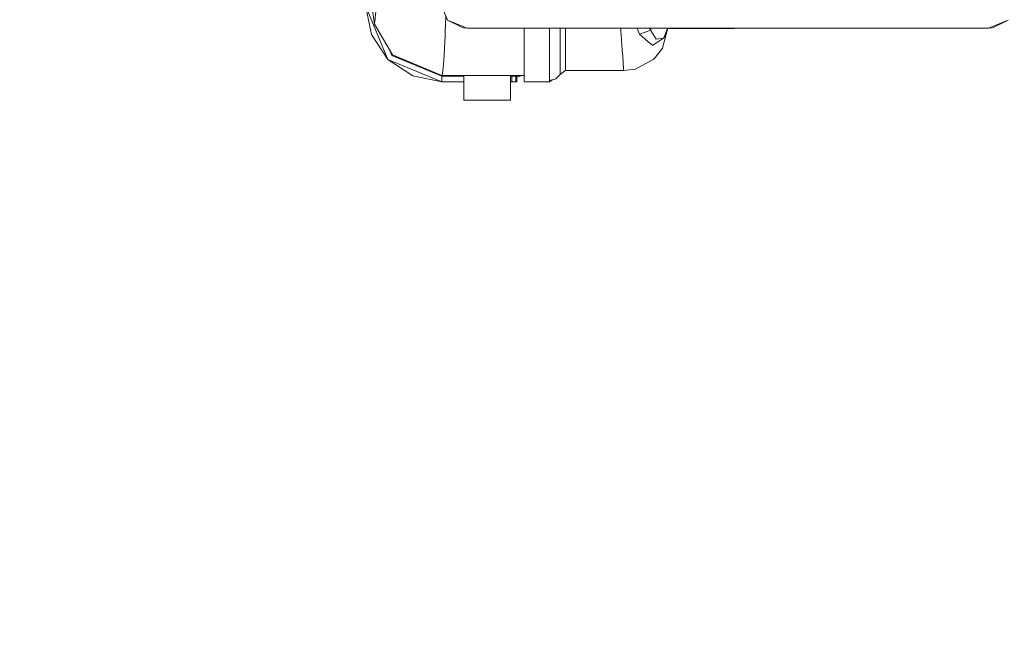
# Model space of a CAD drawing. Units: millimetres. Extents: x 645 to 10640, y -345 to 3742.
# Drawn here: x 3556 to 3888, y 389 to 600 of the extents above; entities that cross this region are included whole.
import ezdxf

# ---------------------------------------------------------------- set-up
doc = ezdxf.new("R2010")
doc.units = ezdxf.units.MM
doc.layers.add('1', color=7, linetype='Continuous', true_color=0xffffff)
doc.styles.add('blockfont', font='simplex.shx')
doc.dimstyles.get("Standard").update_dxf_attribs({"dimtxt": 0.18, "dimasz": 0.18, "dimexe": 0.18, "dimexo": 0.0625, "dimgap": 0.09, "dimtad": 0, "dimtih": 1, "dimtoh": 1, "dimdec": 4, "dimzin": 0, "dimdsep": 46, "dimtxsty": 'Standard', "dimcen": 0.09, "dimadec": 0, "dimazin": 0, "dimtfac": 1, "dimtdec": 4, "dimtofl": 0, "dimtmove": 0, "dimatfit": 3, "dimfxl": 1, "dimtolj": 1, "dimtzin": 0, "dimarcsym": 0})

# ---------------------------------------------------------------- blocks, each defined once
blk = doc.blocks.new('_U4')
at = {"layer": '1', "color": 18, "lineweight": 13}
for p, q in [((4820, 1400), (4820, 143)), ((2000, 290.989321), (2000, 143)), ((2000, 145), (3280.166667, 145)), ((4820, 145), (3441.604167, 145)), ((3306.666667, 70), (3281.666667, 70)), ((3281.666667, 70), (3281.666667, -23.75)), ((3538.333333, 70), (3513.333333, 70)), ((3538.333333, -23.75), (3538.333333, 70)), ((3281.666667, -23.75), (3306.666667, -23.75)), ((3513.333333, -23.75), (3538.333333, -23.75))]:
    blk.add_line(p, q, dxfattribs=at)
at = {"layer": '1', "color": 18, "lineweight": 70}
for points in [[(2000, 145), (2049.999951, 158.39746), (2050.000049, 131.60254)], [(4820, 145), (4770.000049, 131.60254), (4769.999951, 158.39746)]]:
    blk.add_solid(points, dxfattribs=at)
at = {"layer": '1', "color": 18, "linetype": 'Continuous', "lineweight": 13, "char_height": 50, "attachment_point": 7, "line_spacing_factor": 0.903614, "style": 'blockfont'}
for s, insert in [('\\W1.2996;111', (3284.316667, 106.104167)), ('\\W1.1591;2820', (3306.191667, -15.770833))]:
    blk.add_mtext(s, dxfattribs=dict(at, insert=insert))
blk = doc.blocks.new('_U6')
at = {"layer": '1', "color": 18, "lineweight": 13}
for p, q in [((10450.066603, 1012.699942), (10450.066603, -307)), ((844.749964, 984.149972), (844.749964, -307)), ((844.749964, -305), (5566.689534, -305)), ((10450.066603, -305), (5728.127034, -305))]:
    blk.add_line(p, q, dxfattribs=at)
at = {"layer": '1', "color": 18, "lineweight": 70}
for points in [[(844.749964, -305), (894.749915, -291.60254), (894.750014, -318.39746)], [(10450.066603, -305), (10400.066653, -318.39746), (10400.066554, -291.60254)]]:
    blk.add_solid(points, dxfattribs=at)
at = {"layer": '1', "color": 18, "linetype": 'Continuous', "lineweight": 13, "insert": (5570.839534, -343.895833), "char_height": 50, "attachment_point": 7, "line_spacing_factor": 0.903614, "style": 'blockfont'}
blk.add_mtext('\\W1.1836;OAL', dxfattribs=at)

msp = doc.modelspace()

# ---------------------------------------------------------------- linework, layer by layer
at = {"layer": '1', "color": 18, "linetype": 'Continuous', "lineweight": 13}
for p, q in [((3697.354831, 606.271843), (3700.092591, 599.662403)), ((3672.441043, 604.60339), (3674.402751, 594.741682)), ((3679.988898, 586.381296), (3672.441043, 604.60339)), ((3674.601115, 604.60339), (3675.465621, 598.273257)), ((3675.465621, 598.273257), (3675.978698, 603.480558)), ((3699.362315, 595.527033), (3699.574569, 600.913)), ((3700.092591, 599.662403), (3705.401934, 597.015599)), ((3706.702031, 596.924643), (3700.092591, 599.662403)), ((3889.365233, 599.662403), (3882.755793, 596.924643)), ((3884.05589, 597.015599), (3889.365233, 599.662403)), ((3675.465621, 598.273257), (3681.516207, 587.908606)), ((3699.315346, 594.420413), (3699.362315, 595.527033)), ((3706.702031, 596.924643), (3705.401934, 597.015599)), ((3774.448448, 596.924643), (3706.702031, 596.924643)), ((3726.011075, 596.924643), (3726.011075, 585.5907)), ((3734.521188, 596.924643), (3734.521188, 586.146692)), ((3738.102711, 589.612464), (3738.104296, 596.924643)), ((3739.893344, 596.924643), (3739.89252, 589.187483)), ((3758.575396, 596.924643), (3758.663453, 595.740656)), ((3758.736566, 594.73568), (3758.663453, 595.740656)), ((3764.598883, 595.688919), (3764.106229, 596.924643)), ((3764.598883, 595.688919), (3764.900006, 594.933847)), ((3766.794003, 595.57579), (3764.900006, 594.933847)), ((3766.794003, 595.57579), (3768.711127, 596.225599)), ((3768.246391, 596.924643), (3768.254079, 596.913079)), ((3768.254079, 596.913079), (3768.711127, 596.225599)), ((3768.711127, 596.924643), (3768.711127, 596.225599)), ((3768.711127, 596.225599), (3768.901623, 595.92555)), ((3768.901623, 595.92555), (3770.59225, 593.261341)), ((3774.351457, 596.924643), (3773.253001, 593.888382)), ((3773.955859, 594.945649), (3774.45169, 596.917148)), ((3774.446779, 596.918272), (3774.418947, 596.924643)), ((3774.773635, 596.843461), (3774.446806, 596.918266)), ((3882.755793, 596.924643), (3774.448476, 596.924643)), ((3774.950303, 596.830229), (3774.537299, 596.924643)), ((3775.200404, 596.798162), (3774.773635, 596.843461)), ((3774.774588, 596.843461), (3774.773635, 596.843461)), ((3774.950303, 596.830229), (3774.774588, 596.843461)), ((3774.950303, 596.830229), (3775.200404, 596.803764)), ((3775.200404, 596.803764), (3778.720893, 596.803764)), ((3775.200404, 596.798281), (3775.200404, 596.803764)), ((3775.200404, 596.798162), (3796.518124, 596.799115)), ((3775.200404, 596.798162), (3775.200404, 596.798281)), ((3790.151395, 596.803764), (3778.720893, 596.803764)), ((3790.151395, 596.803764), (3795.81026, 596.803764)), ((3795.81026, 596.803764), (3796.518124, 596.803764)), ((3796.518124, 596.799115), (3796.945609, 596.844415)), ((3796.518124, 596.803764), (3796.767987, 596.830229)), ((3796.518124, 596.799115), (3796.518124, 596.803764)), ((3796.767987, 596.830229), (3797.181023, 596.924643)), ((3796.943702, 596.844296), (3796.767987, 596.830229)), ((3796.943702, 596.844296), (3797.296066, 596.924643)), ((3796.943702, 596.844296), (3796.945609, 596.844415)), ((3796.945609, 596.844415), (3797.296541, 596.924643)), ((3884.05589, 597.015599), (3882.755793, 596.924643)), ((3679.988898, 586.381296), (3674.402751, 594.741682)), ((3699.002064, 588.031868), (3699.315346, 594.420413)), ((3759.122409, 589.4321), (3758.73657, 594.73563)), ((3764.900006, 594.933847), (3767.86498, 592.365364)), ((3767.86498, 592.365364), (3769.278563, 591.140608)), ((3772.976197, 593.59322), (3769.319094, 591.10556)), ((3770.59225, 593.261341), (3771.401919, 593.374113)), ((3771.401919, 593.374113), (3772.876061, 593.579272)), ((3773.955859, 594.945649), (3772.694386, 590.228776)), ((3772.876061, 593.579272), (3772.976197, 593.59322)), ((3772.976197, 593.59322), (3773.253001, 593.888382)), ((3773.253001, 593.888382), (3773.913229, 594.881523)), ((3773.913261, 594.881572), (3773.955859, 594.945649)), ((3681.339539, 587.731818), (3680.655809, 589.382468)), ((3738.102711, 589.612464), (3738.101996, 588.282804)), ((3739.891089, 582.583407), (3739.89252, 588.826279)), ((3739.89252, 589.085917), (3739.89252, 589.187483)), ((3739.89252, 588.826279), (3739.89252, 589.085917)), ((3759.263076, 587.501864), (3759.122409, 589.4321)), ((3769.278563, 591.140608), (3769.319094, 591.10556)), ((3772.694386, 590.228776), (3770.336903, 587.087134)), ((3679.988898, 586.381296), (3688.349284, 580.79503)), ((3698.210992, 578.833441), (3679.988898, 586.381296)), ((3698.210992, 580.743412), (3681.339539, 587.731818)), ((3681.516207, 587.908606), (3698.210992, 580.993394)), ((3681.516207, 587.908606), (3684.402026, 586.713413)), ((3684.402026, 586.713413), (3698.210992, 580.993394)), ((3686.81655, 585.463159), (3685.832276, 586.12083)), ((3698.472298, 581.558088), (3698.904551, 586.046557)), ((3699.001826, 588.028888), (3698.904551, 586.046557)), ((3699.002064, 588.031868), (3699.001826, 588.028888)), ((3726.011075, 585.5907), (3726.011075, 578.833441)), ((3734.521188, 586.146692), (3734.521188, 585.752586)), ((3734.521188, 585.752586), (3734.521188, 585.74901)), ((3734.521188, 581.01211), (3734.521188, 585.74901)), ((3738.100327, 583.436708), (3738.101996, 588.208775)), ((3738.101996, 588.208775), (3738.101996, 588.282804)), ((3759.577073, 583.186487), (3759.263076, 587.501864)), ((3763.607539, 583.122829), (3769.511498, 586.306075)), ((3770.224131, 586.980561), (3769.511498, 586.306075)), ((3769.511498, 586.306075), (3770.227708, 586.976866)), ((3770.224131, 586.980561), (3770.227708, 586.976866)), ((3770.224131, 586.980561), (3770.227708, 586.976866)), ((3770.22437, 586.980561), (3770.224131, 586.980561)), ((3770.336903, 587.087134), (3770.22437, 586.980561)), ((3770.336903, 587.087134), (3770.227708, 586.976866)), ((3693.895407, 582.780969), (3692.734309, 583.011935)), ((3738.097943, 581.331233), (3739.750661, 582.485298)), ((3738.097943, 581.331233), (3738.098658, 582.017402)), ((3738.097943, 581.331233), (3738.802947, 581.823567)), ((3738.098658, 582.017402), (3738.100089, 583.237747)), ((3738.100089, 583.237747), (3738.100327, 583.436708)), ((3738.802947, 581.823567), (3739.750661, 582.485298)), ((3739.750661, 582.485298), (3739.891089, 582.583407)), ((3739.891089, 582.583407), (3759.62118, 582.583527)), ((3739.891089, 582.583407), (3759.62118, 582.583407)), ((3759.577073, 583.186487), (3759.62118, 582.583527)), ((3759.62118, 582.583407), (3763.607539, 583.122829)), ((3759.62118, 582.583527), (3763.607539, 583.122829)), ((3759.62118, 582.583527), (3759.62118, 582.583407)), ((3698.210992, 578.833441), (3688.349284, 580.79503)), ((3698.472298, 581.558088), (3698.210992, 580.993394)), ((3698.210992, 580.993394), (3698.210992, 580.743412)), ((3698.210992, 580.993394), (3705.773629, 580.993394)), ((3698.210992, 578.833441), (3698.210992, 580.743412)), ((3705.611027, 580.743412), (3698.210992, 580.743412)), ((3705.611027, 578.833441), (3698.210992, 578.833441)), ((3705.611027, 580.993394), (3705.611027, 572.643498)), ((3705.773629, 580.993394), (3726.011075, 580.993394)), ((3721.411027, 572.643498), (3721.411027, 580.993394)), ((3721.803941, 580.743412), (3721.411027, 580.743412)), ((3721.803941, 578.833441), (3721.411027, 578.833441)), ((3721.803941, 580.743412), (3721.803941, 578.833441)), ((3723.21824, 580.743412), (3721.803941, 580.743412)), ((3723.21824, 578.833441), (3721.803941, 578.833441)), ((3723.21824, 580.743412), (3723.21824, 578.833441)), ((3723.511018, 580.743412), (3723.21824, 580.743412)), ((3723.511018, 578.833441), (3723.21824, 578.833441)), ((3723.511018, 580.993394), (3723.511018, 580.743412)), ((3723.511018, 580.743412), (3723.511018, 578.833441)), ((3723.511018, 580.427984), (3724.511184, 580.710749)), ((3725.511111, 580.993394), (3724.511184, 580.710749)), ((3726.011075, 578.833441), (3734.521188, 578.833441)), ((3734.521188, 581.01211), (3734.521188, 579.909662)), ((3734.521188, 579.333643), (3734.521188, 579.909662)), ((3734.521188, 578.833441), (3735.517609, 579.529282)), ((3734.521188, 578.833441), (3735.517505, 579.529261)), ((3734.521188, 579.333643), (3735.517505, 579.529261)), ((3734.521188, 579.333643), (3734.521188, 578.833441)), ((3735.517609, 579.529282), (3736.723937, 579.766134)), ((3738.097943, 581.331233), (3736.723937, 579.766134)), ((3713.511027, 572.643498), (3705.611027, 572.643498)), ((3713.511027, 572.643498), (3721.411027, 572.643498))]:
    msp.add_line(p, q, dxfattribs=at)

# ---------------------------------------------------------------- dimensions: what is measured, and where the dimension line sits
for base, p1, p2, text, override, picture, middle in [((4820, 145), (2000, 290.989321), (4820, 1400), '<>\\P[\\C18;\\H50.00;\\Fsimplex.shx;2820\\Fsimplex.shx;\\H50.00;\\C18; ]', {"dimtxt": 50, "dimasz": 50, "dimexe": 2, "dimexo": 0, "dimgap": 1.5, "dimtih": 1, "dimtoh": 1, "dimdec": 1, "dimlfac": 0.03937, "dimzin": 8, "dimdsep": 46, "dimlunit": 2, "dimtxsty": 'blockfont', "dimsah": 1, "dimse1": 0, "dimse2": 0, "dimsd1": 0, "dimsd2": 0, "dimclrd": 18, "dimclre": 18, "dimclrt": 18, "dimtol": 0, "dimtm": -0.1, "dimtfac": 1, "dimtdec": 2, "dimtofl": 1, "dimtmove": 0, "dimtzin": 8, "dimlwd": 13, "dimlwe": 13}, '_U4', (3399.0625, 145)), ((844.749964, -305), (10450.066603, 1120.652492), (844.749964, 984.149972), '\\C18;OAL', {"dimtxt": 50, "dimasz": 50, "dimexe": 2, "dimexo": 0, "dimgap": 1.5, "dimtih": 1, "dimtoh": 1, "dimdec": 1, "dimlfac": 0.03937, "dimzin": 8, "dimdsep": 46, "dimlunit": 2, "dimpost": '', "dimtxsty": 'blockfont', "dimsah": 1, "dimse1": 0, "dimse2": 0, "dimsd1": 0, "dimsd2": 0, "dimclrd": 18, "dimclre": 18, "dimclrt": 18, "dimtol": 0, "dimtm": -0.1, "dimtfac": 1, "dimtdec": 2, "dimtofl": 1, "dimtmove": 0, "dimtzin": 8, "dimlwd": 13, "dimlwe": 13}, '_U6', (5647.408284, -305))]:
    dim = msp.add_linear_dim(base=base, p1=p1, p2=p2, text=text, dimstyle='Standard', override=override, dxfattribs=at)
    dim.commit()
    dim.dimension.update_dxf_attribs({"geometry": picture, "text_midpoint": middle, "dimtype": 160})

doc.saveas('drawing.dxf')
